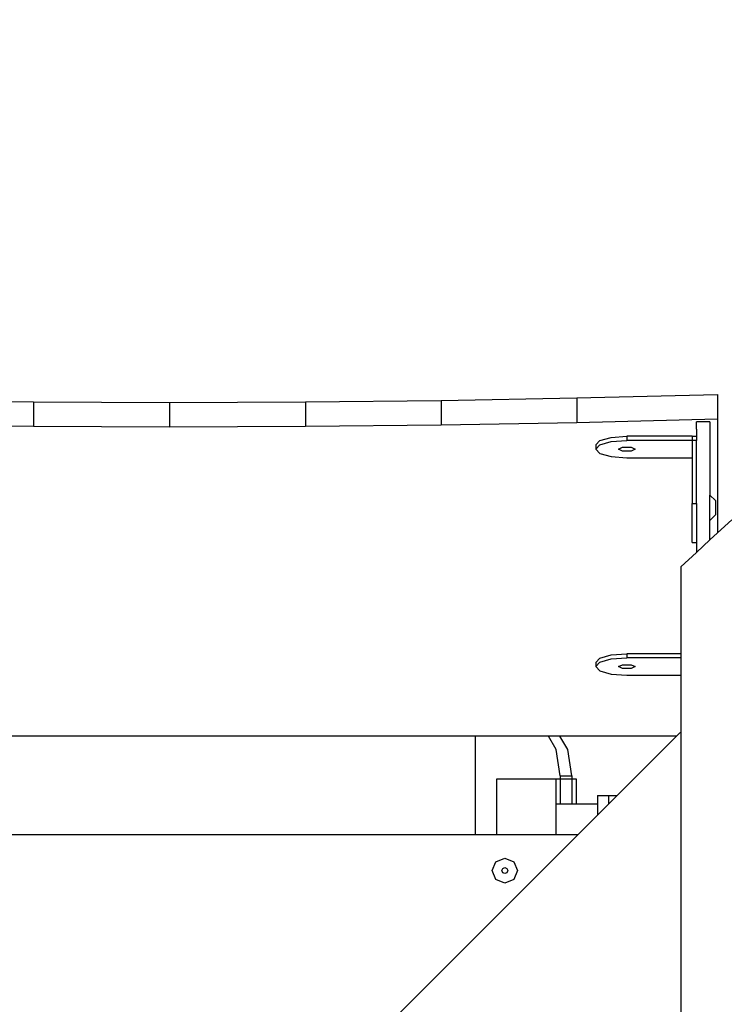
# Model space of a CAD drawing. Units: millimetres. Extents: x 6388 to 10517, y 3371 to 6118.
# Drawn here: x 8966 to 9008, y 5248 to 5306 of the extents above; entities that cross this region are included whole.
import ezdxf

# ---------------------------------------------------------------- set-up
doc = ezdxf.new("R2010")
doc.units = ezdxf.units.MM
doc.header["$LTSCALE"] = 100
doc.header["$PDSIZE"] = -1
doc.layers.add('VP-EQ', color=219, linetype='Continuous')
doc.dimstyles.new('Strefa', dxfattribs={"dimtxt": 14, "dimasz": 20, "dimexe": 20, "dimexo": 50, "dimgap": 20, "dimtad": 0, "dimdec": 0, "dimzin": 0, "dimdsep": 46, "dimtxsty": 'Standard', "dimcen": 0.09, "dimadec": 0, "dimazin": 0, "dimtfac": 1, "dimtdec": 4, "dimtofl": 0, "dimtmove": 0, "dimatfit": 3, "dimfxl": 70, "dimfxlon": 1, "dimtolj": 1, "dimtzin": 0, "dimarcsym": 0})

# ---------------------------------------------------------------- blocks, each defined once
blk = doc.blocks.new('*D214')
at = {"layer": 'Defpoints', "color": 0}
for p in [(10027.716, 5971.625), (7852.991, 5565.95), (10027.716, 4653.3)]:
    blk.add_point(p, dxfattribs=at)
at = {"layer": 'VP-EQ', "color": 0, "lineweight": -2}
for p, q in [((7852.991, 5901.625), (7852.991, 5991.625)), ((10027.716, 5901.625), (10027.716, 5991.625)), ((7872.991, 5971.625), (8872.695, 5971.625)), ((10007.716, 5971.625), (8957.028, 5971.625))]:
    blk.add_line(p, q, dxfattribs=at)
at = {"layer": 'VP-EQ', "color": 0}
for points in [[(7872.991, 5974.958), (7872.991, 5968.291), (7852.991, 5971.625)], [(10007.716, 5968.291), (10007.716, 5974.958), (10027.716, 5971.625)]]:
    blk.add_solid(points, dxfattribs=at)
at = {"layer": 'VP-EQ', "color": 0, "insert": (8914.862, 5971.625), "char_height": 14, "attachment_point": 5}
blk.add_mtext('\\A1;2180', dxfattribs=at)
blk = doc.blocks.new('*D215')
at = {"layer": 'Defpoints', "color": 0}
for p in [(7915.595, 5628.554), (8311.046, 3570.681), (10392.752, 3570.681)]:
    blk.add_point(p, dxfattribs=at)
at = {"layer": 'VP-EQ', "color": 0, "lineweight": -2}
for p, q in [((10322.752, 5628.554), (10412.752, 5628.554)), ((10392.752, 5608.554), (10392.752, 4622.874)), ((10392.752, 3590.681), (10392.752, 4533.874)), ((10322.752, 3570.681), (10412.752, 3570.681))]:
    blk.add_line(p, q, dxfattribs=at)
at = {"layer": 'VP-EQ', "color": 0}
for points in [[(10396.085, 5608.554), (10389.418, 5608.554), (10392.752, 5628.554)], [(10389.418, 3590.681), (10396.085, 3590.681), (10392.752, 3570.681)]]:
    blk.add_solid(points, dxfattribs=at)
at = {"layer": 'VP-EQ', "color": 0, "insert": (10392.752, 4578.374), "char_height": 14, "attachment_point": 5, "rotation": 90}
blk.add_mtext('\\A1;2065', dxfattribs=at)
blk = doc.blocks.new('*D216')
at = {"layer": 'Defpoints', "color": 0}
for p in [(7845.416, 5800.281), (8334.156, 3370.681), (10497.319, 3370.681)]:
    blk.add_point(p, dxfattribs=at)
at = {"layer": 'VP-EQ', "color": 0, "lineweight": -2}
for p, q in [((10427.319, 5800.281), (10517.319, 5800.281)), ((10497.319, 5780.281), (10497.319, 4623.744)), ((10497.319, 3390.681), (10497.319, 4534.744)), ((10427.319, 3370.681), (10517.319, 3370.681))]:
    blk.add_line(p, q, dxfattribs=at)
at = {"layer": 'VP-EQ', "color": 0}
for points in [[(10500.652, 5780.281), (10493.985, 5780.281), (10497.319, 5800.281)], [(10493.985, 3390.681), (10500.652, 3390.681), (10497.319, 3370.681)]]:
    blk.add_solid(points, dxfattribs=at)
at = {"layer": 'VP-EQ', "color": 0, "insert": (10497.319, 4579.244), "char_height": 14, "attachment_point": 5, "rotation": 90}
blk.add_mtext('\\A1;2430', dxfattribs=at)
blk = doc.blocks.new('*D217')
at = {"layer": 'Defpoints', "color": 0}
for p in [(10199.462, 6098.206), (7680.603, 5637.823), (10199.462, 4582.589)]:
    blk.add_point(p, dxfattribs=at)
at = {"layer": 'VP-EQ', "color": 0, "lineweight": -2}
for p, q in [((7680.603, 6028.206), (7680.603, 6118.206)), ((10199.462, 6028.206), (10199.462, 6118.206)), ((7700.603, 6098.206), (8871.64, 6098.206)), ((10179.462, 6098.206), (8958.307, 6098.206))]:
    blk.add_line(p, q, dxfattribs=at)
at = {"layer": 'VP-EQ', "color": 0}
for points in [[(7700.603, 6101.539), (7700.603, 6094.872), (7680.603, 6098.206)], [(10179.462, 6094.872), (10179.462, 6101.539), (10199.462, 6098.206)]]:
    blk.add_solid(points, dxfattribs=at)
at = {"layer": 'VP-EQ', "color": 0, "insert": (8914.973, 6098.206), "char_height": 14, "attachment_point": 5}
blk.add_mtext('\\A1;2519', dxfattribs=at)
blk = doc.blocks.new('3460s2')
at = {"layer": 'VP-EQ', "color": 7}
for p, q in [((9257.652, 1406.865), (9265.728, 1406.777)), ((9281.893, 1406.777), (9289.969, 1406.865)), ((9289.969, 1406.865), (9298.032, 1407.01)), ((9289.969, 1406.865), (9289.969, 1405.416)), ((9298.032, 1407.01), (9306.41, 1407.222)), ((9298.032, 1407.01), (9298.032, 1405.561)), ((9306.41, 1407.222), (9306.41, 1405.774)), ((9265.728, 1406.777), (9273.81, 1406.748)), ((9265.728, 1406.777), (9265.728, 1405.328)), ((9273.81, 1406.748), (9281.893, 1406.777)), ((9273.81, 1406.748), (9273.81, 1405.299)), ((9281.893, 1406.777), (9281.893, 1405.328)), ((9298.032, 1405.561), (9306.41, 1405.774)), ((9306.41, 1405.774), (9306.41, 1398.978)), ((9257.652, 1405.416), (9265.728, 1405.328)), ((9265.728, 1405.328), (9273.81, 1405.299)), ((9273.81, 1405.299), (9281.893, 1405.328)), ((9281.893, 1405.328), (9289.969, 1405.416)), ((9289.969, 1405.416), (9298.032, 1405.561)), ((9305.162, 1405.15), (9305.16, 1404.73)), ((9305.96, 1405.585), (9305.162, 1405.585)), ((9305.162, 1405.15), (9305.162, 1405.585)), ((9305.96, 1405.585), (9305.96, 1401.226)), ((9299.411, 1404.471), (9300.088, 1404.66)), ((9300.088, 1404.66), (9301.013, 1404.73)), ((9300.088, 1404.419), (9301.013, 1404.488)), ((9301.013, 1404.73), (9301.013, 1404.488)), ((9304.91, 1404.73), (9301.013, 1404.73)), ((9304.91, 1404.488), (9301.013, 1404.488)), ((9304.91, 1404.73), (9305.16, 1404.73)), ((9304.91, 1404.73), (9304.91, 1404.488)), ((9305.16, 1404.488), (9304.91, 1404.488)), ((9304.91, 1404.488), (9304.91, 1403.454)), ((9305.16, 1404.73), (9305.16, 1404.488)), ((9305.16, 1400.724), (9305.16, 1404.488)), ((9299.163, 1404.213), (9299.411, 1404.471)), ((9299.163, 1403.971), (9299.411, 1404.23)), ((9299.163, 1404.213), (9299.163, 1403.971)), ((9299.163, 1403.971), (9299.411, 1403.713)), ((9299.411, 1404.23), (9300.088, 1404.419)), ((9300.513, 1403.967), (9300.763, 1404.079)), ((9300.763, 1403.855), (9300.513, 1403.967)), ((9300.763, 1404.079), (9301.263, 1404.079)), ((9301.263, 1404.079), (9301.513, 1403.967)), ((9301.513, 1403.967), (9301.263, 1403.855)), ((9299.411, 1403.713), (9300.088, 1403.523)), ((9300.088, 1403.523), (9301.013, 1403.454)), ((9301.263, 1403.855), (9300.763, 1403.855)), ((9301.013, 1403.454), (9304.91, 1403.454)), ((9304.91, 1403.454), (9304.91, 1400.724)), ((9305.96, 1401.226), (9306.288, 1400.903)), ((9305.96, 1399.726), (9305.96, 1401.226)), ((9304.91, 1400.724), (9305.16, 1400.724)), ((9304.91, 1398.401), (9304.91, 1400.724)), ((9305.16, 1400.724), (9305.16, 1398.401)), ((9306.288, 1400.903), (9306.288, 1400.048)), ((9305.96, 1399.726), (9306.288, 1400.048)), ((9305.96, 1398.562), (9305.96, 1399.726)), ((9306.41, 1398.978), (9307.251, 1399.754)), ((9305.96, 1398.562), (9306.41, 1398.978)), ((9304.91, 1398.401), (9305.16, 1398.401)), ((9305.16, 1398.401), (9305.162, 1397.825)), ((9305.162, 1397.825), (9305.96, 1398.562)), ((9304.226, 1396.961), (9305.162, 1397.825)), ((9304.226, 1396.961), (9304.226, 1391.789)), ((9299.411, 1391.53), (9300.088, 1391.72)), ((9300.088, 1391.72), (9301.013, 1391.789)), ((9304.226, 1391.789), (9301.013, 1391.789)), ((9301.013, 1391.789), (9301.013, 1391.547)), ((9304.226, 1391.789), (9304.226, 1391.547)), ((9299.163, 1391.272), (9299.411, 1391.53)), ((9299.163, 1391.03), (9299.411, 1391.289)), ((9299.163, 1391.272), (9299.163, 1391.03)), ((9299.163, 1391.03), (9299.411, 1390.772)), ((9299.411, 1391.289), (9300.088, 1391.478)), ((9300.088, 1391.478), (9301.013, 1391.547)), ((9300.513, 1391.026), (9300.763, 1391.138)), ((9300.763, 1390.914), (9300.513, 1391.026)), ((9300.763, 1391.138), (9301.263, 1391.138)), ((9304.226, 1391.547), (9301.013, 1391.547)), ((9301.263, 1391.138), (9301.513, 1391.026)), ((9301.513, 1391.026), (9301.263, 1390.914)), ((9304.226, 1391.547), (9304.226, 1390.513)), ((9299.411, 1390.772), (9300.088, 1390.582)), ((9300.088, 1390.582), (9301.013, 1390.513)), ((9301.263, 1390.914), (9300.763, 1390.914)), ((9301.013, 1390.513), (9304.226, 1390.513)), ((9304.226, 1390.513), (9304.226, 1387.113)), ((9304.146, 1387.062), (9303.964, 1386.881)), ((9304.226, 1387.113), (9304.146, 1387.062)), ((9304.226, 1387.113), (9304.226, 1367.982)), ((9291.998, 1386.881), (9255.625, 1386.881)), ((9291.998, 1386.881), (9291.998, 1381.04)), ((9296.346, 1386.881), (9291.998, 1386.881)), ((9296.803, 1386.087), (9296.346, 1386.881)), ((9297.039, 1386.881), (9296.346, 1386.881)), ((9297.496, 1386.087), (9297.039, 1386.881)), ((9303.964, 1386.881), (9297.039, 1386.881)), ((9303.964, 1386.881), (9300.438, 1383.355)), ((9297.043, 1384.53), (9296.803, 1386.087)), ((9297.735, 1384.53), (9297.496, 1386.087)), ((9293.292, 1381.04), (9293.292, 1384.356)), ((9293.292, 1384.356), (9296.783, 1384.356)), ((9296.783, 1384.356), (9297.043, 1384.356)), ((9296.783, 1384.356), (9296.783, 1382.856)), ((9297.043, 1384.53), (9297.735, 1384.53)), ((9297.043, 1384.53), (9297.043, 1384.356)), ((9297.043, 1384.356), (9297.043, 1382.856)), ((9297.043, 1384.356), (9297.735, 1384.356)), ((9297.735, 1384.53), (9297.735, 1384.356)), ((9297.735, 1384.356), (9297.735, 1382.856)), ((9297.735, 1384.356), (9297.995, 1384.356)), ((9297.995, 1384.356), (9297.995, 1382.856)), ((9296.783, 1382.856), (9296.783, 1381.04)), ((9296.783, 1382.856), (9297.043, 1382.856)), ((9297.043, 1382.856), (9297.735, 1382.856)), ((9297.735, 1382.856), (9297.995, 1382.856)), ((9297.995, 1382.856), (9299.276, 1382.856)), ((9299.276, 1383.355), (9299.927, 1383.355)), ((9299.276, 1383.355), (9299.276, 1382.856)), ((9299.276, 1382.856), (9299.276, 1382.193)), ((9299.927, 1382.843), (9299.276, 1382.193)), ((9299.927, 1383.355), (9299.927, 1382.843)), ((9299.927, 1383.355), (9300.382, 1383.355)), ((9300.382, 1383.298), (9299.927, 1382.843)), ((9300.382, 1383.355), (9300.382, 1383.298)), ((9300.382, 1383.355), (9300.438, 1383.355)), ((9300.438, 1383.355), (9300.382, 1383.298)), ((9299.276, 1382.193), (9298.123, 1381.04)), ((9298.123, 1381.04), (9237.3, 1320.216)), ((9255.625, 1381.04), (9291.998, 1381.04)), ((9291.998, 1381.04), (9293.292, 1381.04)), ((9293.292, 1381.04), (9296.783, 1381.04)), ((9296.783, 1381.04), (9298.123, 1381.04)), ((9293.007, 1378.884), (9293.227, 1379.414)), ((9293.227, 1379.414), (9293.757, 1379.634)), ((9293.757, 1379.634), (9294.288, 1379.414)), ((9294.288, 1379.414), (9294.507, 1378.884)), ((9293.227, 1378.353), (9293.007, 1378.884)), ((9293.578, 1378.884), (9293.63, 1379.01)), ((9293.63, 1378.757), (9293.578, 1378.884)), ((9293.63, 1379.01), (9293.757, 1379.063)), ((9293.757, 1378.705), (9293.63, 1378.757)), ((9293.757, 1379.063), (9293.884, 1379.01)), ((9293.884, 1378.757), (9293.757, 1378.705)), ((9293.884, 1379.01), (9293.936, 1378.884)), ((9293.936, 1378.884), (9293.884, 1378.757)), ((9294.507, 1378.884), (9294.288, 1378.353)), ((9293.757, 1378.134), (9293.227, 1378.353)), ((9294.288, 1378.353), (9293.757, 1378.134))]:
    blk.add_line(p, q, dxfattribs=at)
blk = doc.blocks.new('3460s2_2d__')
at = {"layer": 'VP-EQ', "color": 0}
blk.add_blockref('3460s2', (-299.056, 3876.841), dxfattribs=at)

msp = doc.modelspace()

# ---------------------------------------------------------------- block references
at = {"layer": 'VP-EQ', "color": 0}
msp.add_blockref('3460s2_2d__', (0, 0), dxfattribs=at)

# ---------------------------------------------------------------- dimensions: what is measured, and where the dimension line sits
dim = msp.add_linear_dim(base=(10199.462, 6098.206), p1=(7680.603, 5637.823), p2=(10199.462, 4582.589), dimstyle='Strefa', dxfattribs=at)
dim.commit()
dim.dimension.update_dxf_attribs({"geometry": '*D217', "text_midpoint": (8914.973, 6098.206), "dimtype": 160})
dim = msp.add_linear_dim(base=(10027.716, 5971.625), p1=(7852.991, 5565.95), p2=(10027.716, 4653.3), text='2180', dimstyle='Strefa', dxfattribs=at)
dim.commit()
dim.dimension.update_dxf_attribs({"geometry": '*D214', "text_midpoint": (8914.862, 5971.625), "dimtype": 160})
dim = msp.add_linear_dim(base=(10497.319, 3370.681), p1=(7845.416, 5800.281), p2=(8334.156, 3370.681), angle=90, dimstyle='Strefa', dxfattribs=at)
dim.commit()
dim.dimension.update_dxf_attribs({"geometry": '*D216', "text_midpoint": (10497.319, 4579.244), "dimtype": 160})
dim = msp.add_linear_dim(base=(10392.752, 3570.681), p1=(7915.595, 5628.554), p2=(8311.046, 3570.681), angle=90, text='2065', dimstyle='Strefa', dxfattribs=at)
dim.commit()
dim.dimension.update_dxf_attribs({"geometry": '*D215', "text_midpoint": (10392.752, 4578.374), "dimtype": 160})

doc.saveas('drawing.dxf')
